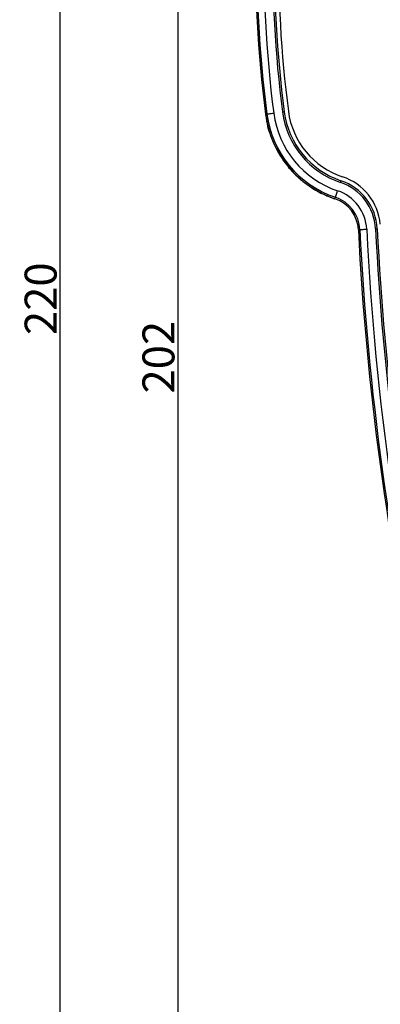
# Model space of a CAD drawing. Extents: x 32 to 513, y 12 to 458.
# Drawn here: x 32 to 84, y 231 to 374 of the extents above; entities that cross this region are included whole.
import ezdxf

# ---------------------------------------------------------------- set-up
doc = ezdxf.new("R2010")
doc.units = 0
doc.header["$LTSCALE"] = 20
doc.layers.get('0').update_dxf_attribs({"linetype": 'CONTINUOUS'})
doc.layers.add('MAIN0', color=7, linetype='CONTINUOUS')
doc.layers.add('MAIN1', color=7, linetype='CONTINUOUS')
doc.dimstyles.new('MAIN001', dxfattribs={"dimtxt": 4.65, "dimasz": 3, "dimexe": 3, "dimexo": 1.2, "dimtad": 1, "dimdec": 3, "dimtxsty": 'STANDARD', "dimcen": 2.5, "dimaunit": 1, "dimazin": 3, "dimtfac": 0.903226, "dimtmove": 0, "dimatfit": 3, "dimtvp": 0.607527})

# ---------------------------------------------------------------- blocks, each defined once
blk = doc.blocks.new('_OPEN')
at = {"color": 0, "linetype": 'BYBLOCK'}
for p, q in [((-1, 0.166667), (0, 0)), ((0, 0), (-1, -0.166667)), ((0, 0), (-1, 0))]:
    blk.add_line(p, q, dxfattribs=at)
blk = doc.blocks.new('*D4')
at = {"layer": 'MAIN0', "color": 0, "linetype": 'BYBLOCK'}
for p, q in [((125.27, 426.31), (51.68, 426.31)), ((54.68, 423.31), (54.68, 226.81)), ((113.27, 223.81), (51.68, 223.81))]:
    blk.add_line(p, q, dxfattribs=at)
at = {"layer": 'MAIN0', "color": 0, "linetype": 'BYBLOCK', "xscale": 3, "yscale": 3, "zscale": 3}
for p, rotation in [((54.68, 426.31), 90), ((54.68, 223.81), 270)]:
    blk.add_blockref('_OPEN', p, dxfattribs=dict(at, rotation=rotation))
at = {"layer": 'MAIN0', "color": 0, "linetype": 'BYBLOCK', "insert": (51.86, 325.06), "char_height": 4.65, "attachment_point": 5, "rotation": 90}
blk.add_mtext('\\A1;202', dxfattribs=at)
blk = doc.blocks.new('*D5')
at = {"layer": 'MAIN0', "color": 0, "linetype": 'BYBLOCK'}
for p, q in [((118.49, 443.31), (34.54, 443.31)), ((37.54, 226.81), (37.54, 440.31)), ((113.27, 223.81), (34.54, 223.81))]:
    blk.add_line(p, q, dxfattribs=at)
at = {"layer": 'MAIN0', "color": 0, "linetype": 'BYBLOCK', "xscale": 3, "yscale": 3, "zscale": 3}
for p, rotation in [((37.54, 443.31), 90), ((37.54, 223.81), 270)]:
    blk.add_blockref('_OPEN', p, dxfattribs=dict(at, rotation=rotation))
at = {"layer": 'MAIN0', "color": 0, "linetype": 'BYBLOCK', "insert": (34.72, 333.56), "char_height": 4.65, "attachment_point": 5, "rotation": 90}
blk.add_mtext('\\A1;220', dxfattribs=at)

msp = doc.modelspace()

# ---------------------------------------------------------------- linework, layer by layer
at = {"layer": 'MAIN1', "color": 7, "linetype": 'CONTINUOUS'}
for p, q in [((67.4343, 360.3923), (67.6471, 360.42)), ((67.6471, 360.42), (67.6774, 360.4239)), ((67.6774, 360.4239), (67.7413, 360.4323)), ((67.7413, 360.4323), (67.8367, 360.4447)), ((67.8367, 360.4447), (67.9601, 360.4608)), ((67.9601, 360.4608), (68.1072, 360.4799)), ((68.1072, 360.4799), (68.2729, 360.5015)), ((68.2729, 360.5015), (68.4514, 360.5248)), ((68.4514, 360.5248), (68.6363, 360.5489)), ((69.9133, 360.7152), (69.9181, 360.7158)), ((69.9181, 360.7158), (69.9322, 360.7177)), ((69.9322, 360.7177), (69.9551, 360.7206)), ((69.9551, 360.7206), (69.9859, 360.7247)), ((69.9859, 360.7247), (70.0235, 360.7296)), ((70.0235, 360.7296), (70.0664, 360.7351)), ((70.0664, 360.7351), (70.1129, 360.7412)), ((70.1129, 360.7412), (70.1612, 360.7475)), ((78.3394, 350.4768), (78.3409, 350.4813)), ((78.3409, 350.4813), (78.3454, 350.4948)), ((78.3454, 350.4948), (78.3528, 350.5167)), ((78.3528, 350.5167), (78.3626, 350.5462)), ((78.3626, 350.5462), (78.3747, 350.5821)), ((78.3747, 350.5821), (78.3884, 350.6231)), ((78.3884, 350.6231), (78.4033, 350.6676)), ((78.4033, 350.6676), (78.4188, 350.7138)), ((77.5455, 348.1061), (77.6137, 348.3097)), ((77.6137, 348.3097), (77.6234, 348.3386)), ((77.6234, 348.3386), (77.6439, 348.3997)), ((77.6439, 348.3997), (77.6744, 348.4909)), ((77.6744, 348.4909), (77.7139, 348.6089)), ((77.7139, 348.6089), (77.761, 348.7496)), ((77.761, 348.7496), (77.8141, 348.9081)), ((77.8141, 348.9081), (77.8712, 349.0787)), ((77.8712, 349.0787), (77.9305, 349.2556)), ((80.9518, 343.6112), (81.1662, 343.6217)), ((81.1662, 343.6217), (81.1966, 343.6232)), ((81.1966, 343.6232), (81.261, 343.6264)), ((81.261, 343.6264), (81.357, 343.6311)), ((81.357, 343.6311), (81.4813, 343.6373)), ((81.4813, 343.6373), (81.6296, 343.6446)), ((81.6296, 343.6446), (81.7965, 343.6528)), ((81.7965, 343.6528), (81.9762, 343.6617)), ((81.9762, 343.6617), (82.1625, 343.6709)), ((83.4487, 343.7343), (83.4535, 343.7345)), ((83.4535, 343.7345), (83.4677, 343.7352)), ((83.4677, 343.7352), (83.4908, 343.7364)), ((83.4908, 343.7364), (83.5219, 343.7379)), ((83.5219, 343.7379), (83.5597, 343.7398)), ((83.5597, 343.7398), (83.6029, 343.7419)), ((83.6029, 343.7419), (83.6497, 343.7442)), ((83.6497, 343.7442), (83.6984, 343.7466))]:
    msp.add_line(p, q, dxfattribs=at)
for centre, radius, start, end in [((240.9682, 382.9968), 175, 169.744004, 187.421569), ((240.9682, 382.9968), 174.7853, 169.744004, 187.421569), ((240.9682, 382.9968), 173.7878, 169.744004, 187.421569), ((240.9682, 382.9968), 172.5, 170.419936, 187.421569), ((240.9682, 382.9968), 172.25, 170.466824, 187.421569), ((240.9675, 382.9959), 171.6397, 170.571703, 187.421648), ((82.3093, 362.3289), 11.641, 187.421648, 251.71674), ((82.3086, 362.3298), 15, 187.421569, 251.485822), ((82.3086, 362.3298), 14.7853, 187.421569, 251.485822), ((82.3086, 362.3298), 13.7878, 187.421569, 251.485822), ((82.3086, 362.3298), 12.5, 187.421569, 251.485822), ((82.3086, 362.3298), 12.25, 187.421569, 251.485822), ((76.1333, 343.6361), 8.0456, 5.296875, 71.71674), ((75.9578, 343.3649), 7.5, 2.82297, 71.485822), ((75.9578, 343.3649), 7.75, 2.82297, 71.485822), ((75.9578, 343.3649), 5, 2.82297, 71.485822), ((75.9578, 343.3649), 5.2147, 2.82297, 71.485822), ((75.9578, 343.3649), 6.2122, 2.82297, 71.485822), ((480.4664, 363.3112), 400, 182.82297, 192.646417), ((480.4664, 363.3112), 399.7853, 182.82297, 192.864972), ((480.4664, 363.3112), 398.7878, 182.82297, 193.497599), ((480.4664, 363.3112), 397.5, 182.82297, 192.00609), ((480.4664, 363.3112), 397.25, 182.82297, 192.00609)]:
    msp.add_arc(centre, radius, start, end, dxfattribs=at)
msp.add_open_spline([(67.4412, 360.3392), (67.6235, 358.9431), (67.9943, 357.6049), (68.8272, 355.6828), (69.1536, 355.0547), (69.881, 353.8665), (70.2839, 353.3013), (70.9464, 352.4965), (71.177, 352.2355), (71.6581, 351.728), (71.9096, 351.4806), (72.6853, 350.77), (73.2303, 350.3373), (74.3744, 349.5513), (74.9735, 349.1981), (75.9137, 348.7294), (76.2347, 348.5832), (76.8845, 348.3146), (77.2139, 348.1918), (77.5478, 348.0806)], degree=3, knots=[0, 0, 0, 0, 2.79654081, 4.89136106, 5.59915299, 6.99234433, 7.68643018, 8.72887082, 9.07720169, 9.77645641, 10.12921948, 11.18118361, 11.87709251, 13.26514875, 13.96062082, 15.01121029, 15.36392291, 16.06700416, 16.77055187, 16.77055187, 16.77055187, 16.77055187], dxfattribs=at)

# ---------------------------------------------------------------- dimensions: what is measured, and where the dimension line sits
at = {"layer": 'MAIN0', "color": 3, "linetype": 'CONTINUOUS'}
for base, p1, p2, picture, middle in [((37.5449, 223.8112), (119.6891, 443.3112), (114.4664, 223.8112), '*D5', (37.0449, 333.5612)), ((54.6833, 426.3112), (114.4664, 223.8112), (126.4664, 426.3112), '*D4', (54.1833, 325.0612))]:
    dim = msp.add_linear_dim(base=base, p1=p1, p2=p2, angle=90, dimstyle='MAIN001', override={"dimasz": 3, "dimblk1": 'OPEN', "dimblk2": 'OPEN', "dimsah": 1}, dxfattribs=at)
    dim.commit()
    dim.dimension.update_dxf_attribs({"geometry": picture, "text_midpoint": middle})

doc.saveas('drawing.dxf')
